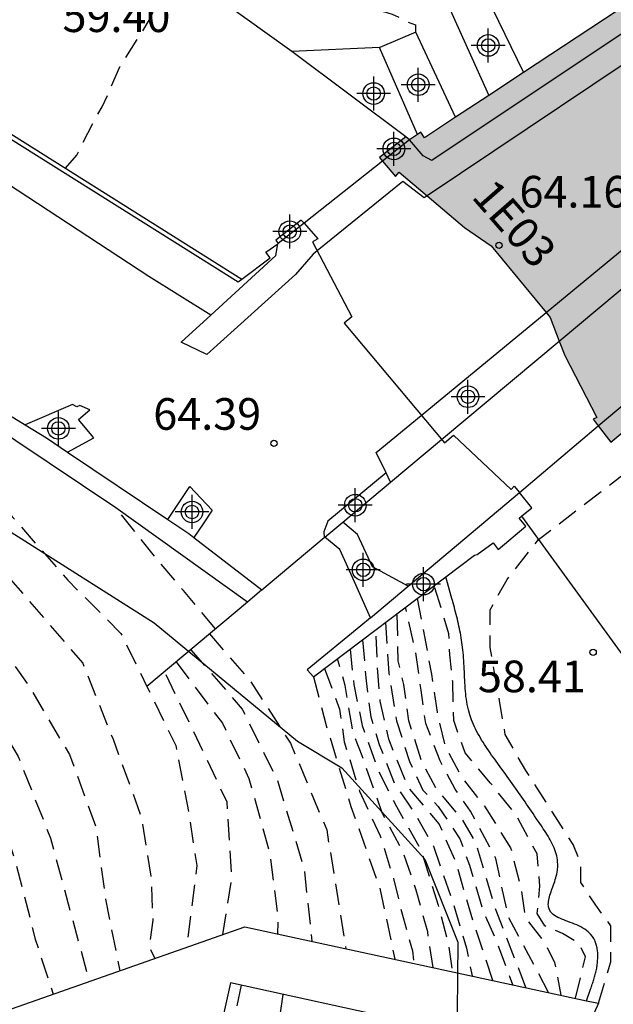
# Model space of a CAD drawing. Units: metres. Extents: x 582043 to 582395, y 4797290 to 4797540.
# Drawn here: x 582198 to 582212, y 4797462 to 4797485 of the extents above; entities that cross this region are included whole.
import ezdxf
from ezdxf.enums import TextEntityAlignment as Align

# ---------------------------------------------------------------- set-up
doc = ezdxf.new("R2010")
doc.units = ezdxf.units.M
doc.linetypes.add('TRAZOS_NORMALES', pattern=[0.75, 0.5, -0.25])
for name, color, linetype in [('020107', 3, 'Continuous'), ('020194', 31, 'TRAZOS_NORMALES'), ('020195', 30, 'TRAZOS_NORMALES'), ('020204', 9, 'Continuous'), ('020308', 9, 'Continuous'), ('060117', 9, 'Continuous'), ('060124', 9, 'Continuous'), ('060126', 9, 'Continuous'), ('060134', 9, 'Continuous'), ('060142', 4, 'Continuous'), ('070105', 6, 'Continuous'), ('070110', 9, 'Continuous'), ('070116', 6, 'Continuous'), ('080205', 10, 'Continuous'), ('080319', 10, 'Continuous'), ('100106', 63, 'Continuous'), ('100111', 9, 'Continuous'), ('990501', 21, 'Continuous'), ('Centroides', 1, 'Continuous')]:
    doc.layers.add(name, color=color, linetype=linetype)
for name, color, linetype, lineweight in [('060123', 9, 'Continuous', 30), ('080114', 7, 'Continuous', 30), ('080128', 7, 'Continuous', 30)]:
    doc.layers.add(name, color=color, linetype=linetype, lineweight=lineweight)
doc.styles.add('ARIAL', font='arial.ttf', dxfattribs={"height": 1})
doc.styles.add('ARIALI', font='ariali.ttf', dxfattribs={"height": 1})
doc.styles.get("Standard").update_dxf_attribs({"font": 'arial.ttf'})

# ---------------------------------------------------------------- blocks, each defined once
blk = doc.blocks.new('Centroide')
for points in [[(0, -0.402), (0, 0.402)], [(0.402, 0), (-0.402, 0)]]:
    blk.add_lwpolyline(points)
for radius in [0.256, 0.159]:
    blk.add_circle((0, 0), radius)
blk = doc.blocks.new('COTAPU')
blk.add_circle((0, 0), 0.075)
blk = doc.blocks.new('BloquePortal')
blk.add_circle((0, 0), 0.075)
at = {"flags": 5}
blk.add_attdef('INDICE', text='', height=0.75, dxfattribs=at).set_placement((0, 0), align=Align.MIDDLE_CENTER)

msp = doc.modelspace()

# ---------------------------------------------------------------- hatches: boundary and pattern name
at = {"layer": '990501'}
msp.add_hatch(color=256, dxfattribs=at).paths.add_polyline_path([(582207.94, 4797481.243), (582207.283, 4797481.8), (582207.196, 4797481.698), (582206.886, 4797482.065), (582206.818, 4797482.146), (582207.441, 4797482.642), (582207.524, 4797482.569), (582207.717, 4797482.696), (582207.797, 4797482.749), (582207.883, 4797482.617), (582208.619, 4797483.102), (582209.404, 4797483.62), (582210.228, 4797484.163), (582216.609, 4797488.369), (582222.069, 4797492.014), (582228.82, 4797496.586), (582233.89, 4797499.97), (582234.332, 4797500.265), (582234.734, 4797500.533), (582236.519, 4797498.45), (582237.111, 4797499.052), (582238.926, 4797500.316), (582240.358, 4797501.116), (582241.67, 4797501.708), (582242.79, 4797502.004), (582243.646, 4797502.124), (582245.03, 4797502.22), (582246.238, 4797502.124), (582247.334, 4797502.044), (582248.59, 4797501.812), (582249.585, 4797501.5), (582250.87, 4797501.092), (582251.942, 4797500.58), (582252.902, 4797499.796), (582254.078, 4797498.836), (582255.208, 4797497.851), (582258.259, 4797495.193), (582266.941, 4797487.044), (582259.246, 4797484.028), (582247.305, 4797479.168), (582235.364, 4797474.309), (582235.017, 4797474.197), (582235.31, 4797472.673), (582235.447, 4797471.959), (582236.417, 4797466.947), (582236.769, 4797465.077), (582230.678, 4797462.819), (582225.235, 4797460.8), (582220.374, 4797458.998), (582218.909, 4797458.454), (582218.602, 4797458.525), (582218.307, 4797458.593), (582218.294, 4797458.595), (582218.084, 4797459.193), (582218.228, 4797459.822), (582218.411, 4797459.757), (582219.087, 4797461.707), (582218.782, 4797461.816), (582218.76, 4797461.824), (582219.056, 4797462.987), (582226.107, 4797466.299), (582226.942, 4797466.692), (582229.609, 4797467.945), (582229.803, 4797469.235), (582229.873, 4797469.703), (582230.009, 4797470.608), (582230.132, 4797471.428), (582230.468, 4797473.665), (582216.929, 4797479.387), (582213.691, 4797476.5), (582213.512, 4797476.342), (582213.315, 4797476.165), (582213.28, 4797476.134), (582213.398, 4797476.005), (582212.727, 4797475.474), (582212.584, 4797475.646), (582212.294, 4797475.406), (582211.999, 4797475.792), (582211.878, 4797475.95), (582211.962, 4797475.993), (582211.208, 4797477.459), (582211.075, 4797477.803), (582210.86, 4797478.359), (582210.762, 4797478.478), (582209.461, 4797480.06), (582208.832, 4797480.488)], flags=0)

# ---------------------------------------------------------------- linework, layer by layer
at = {"layer": '020107', "flags": 128}
for points in [[(582208.528, 4797471.71), (582208.513, 4797471.765), (582208.386, 4797472.22)], [(582210.95, 4797465.807), (582210.93, 4797465.853), (582210.908, 4797465.899), (582210.885, 4797465.945), (582210.86, 4797465.991), (582210.834, 4797466.036), (582210.808, 4797466.08), (582210.78, 4797466.125), (582210.752, 4797466.169), (582210.724, 4797466.213), (582210.695, 4797466.256), (582210.666, 4797466.299), (582210.598, 4797466.4), (582210.53, 4797466.5), (582210.491, 4797466.557), (582210.453, 4797466.614), (582210.415, 4797466.67), (582210.376, 4797466.726), (582210.338, 4797466.781), (582210.3, 4797466.836), (582210.262, 4797466.891), (582210.225, 4797466.946), (582210.187, 4797467.001), (582210.149, 4797467.055), (582210.111, 4797467.11), (582210.073, 4797467.164), (582210.035, 4797467.218), (582209.997, 4797467.272), (582209.959, 4797467.326), (582209.921, 4797467.38), (582209.882, 4797467.435), (582209.843, 4797467.489), (582209.804, 4797467.543), (582209.765, 4797467.598), (582209.691, 4797467.701), (582209.615, 4797467.804), (582209.579, 4797467.853), (582209.544, 4797467.903), (582209.508, 4797467.952), (582209.472, 4797468.001), (582209.437, 4797468.051), (582209.402, 4797468.101), (582209.367, 4797468.152), (582209.333, 4797468.202), (582209.3, 4797468.253), (582209.267, 4797468.304), (582209.235, 4797468.356), (582209.204, 4797468.407), (582209.173, 4797468.46), (582209.144, 4797468.512), (582209.116, 4797468.565), (582209.089, 4797468.618), (582209.064, 4797468.672), (582209.04, 4797468.726), (582209.017, 4797468.781), (582208.996, 4797468.836), (582208.956, 4797468.952), (582208.923, 4797469.071), (582208.908, 4797469.133), (582208.895, 4797469.195), (582208.883, 4797469.258), (582208.873, 4797469.322), (582208.864, 4797469.386), (582208.857, 4797469.45), (582208.851, 4797469.515), (582208.845, 4797469.58), (582208.841, 4797469.645), (582208.837, 4797469.71), (582208.834, 4797469.776), (582208.831, 4797469.842), (582208.828, 4797469.908), (582208.825, 4797469.974), (582208.822, 4797470.04), (582208.82, 4797470.106), (582208.816, 4797470.171), (582208.813, 4797470.237), (582208.808, 4797470.303), (582208.803, 4797470.369), (582208.792, 4797470.49), (582208.777, 4797470.611), (582208.769, 4797470.667), (582208.761, 4797470.723), (582208.752, 4797470.779), (582208.742, 4797470.835), (582208.732, 4797470.89), (582208.721, 4797470.945), (582208.71, 4797471), (582208.698, 4797471.055), (582208.685, 4797471.11), (582208.672, 4797471.165), (582208.659, 4797471.22), (582208.646, 4797471.275), (582208.632, 4797471.329), (582208.617, 4797471.384), (582208.603, 4797471.438), (582208.588, 4797471.493), (582208.574, 4797471.547), (582208.559, 4797471.602), (582208.544, 4797471.656), (582208.528, 4797471.71)], [(582211.719, 4797462.184), (582211.816, 4797462.46), (582211.826, 4797462.489), (582211.836, 4797462.517), (582211.846, 4797462.546), (582211.856, 4797462.574), (582211.866, 4797462.603), (582211.875, 4797462.631), (582211.884, 4797462.66), (582211.894, 4797462.688), (582211.902, 4797462.717), (582211.911, 4797462.746), (582211.919, 4797462.775), (582211.927, 4797462.804), (582211.935, 4797462.833), (582211.942, 4797462.863), (582211.949, 4797462.892), (582211.955, 4797462.922), (582211.961, 4797462.952), (582211.966, 4797462.982), (582211.971, 4797463.013), (582211.975, 4797463.043), (582211.978, 4797463.074), (582211.983, 4797463.131), (582211.986, 4797463.19), (582211.987, 4797463.217), (582211.987, 4797463.245), (582211.987, 4797463.272), (582211.985, 4797463.3), (582211.984, 4797463.327), (582211.981, 4797463.354), (582211.978, 4797463.381), (582211.974, 4797463.408), (582211.97, 4797463.435), (582211.964, 4797463.462), (582211.958, 4797463.488), (582211.951, 4797463.514), (582211.943, 4797463.539), (582211.934, 4797463.564), (582211.925, 4797463.589), (582211.914, 4797463.613), (582211.902, 4797463.636), (582211.89, 4797463.659), (582211.876, 4797463.681), (582211.861, 4797463.702), (582211.815, 4797463.762), (582211.76, 4797463.815), (582211.721, 4797463.846), (582211.679, 4797463.876), (582211.634, 4797463.903), (582211.586, 4797463.929), (582211.537, 4797463.953), (582211.487, 4797463.976), (582211.436, 4797463.997), (582211.384, 4797464.018), (582211.332, 4797464.038), (582211.28, 4797464.057), (582211.229, 4797464.077), (582211.179, 4797464.096), (582211.131, 4797464.116), (582211.086, 4797464.136), (582211.043, 4797464.157), (582211.002, 4797464.179), (582210.964, 4797464.203), (582210.93, 4797464.228), (582210.901, 4797464.254), (582210.876, 4797464.283), (582210.839, 4797464.339), (582210.821, 4797464.403), (582210.816, 4797464.433), (582210.814, 4797464.465), (582210.815, 4797464.498), (582210.818, 4797464.532), (582210.824, 4797464.568), (582210.832, 4797464.604), (582210.841, 4797464.642), (582210.853, 4797464.68), (582210.865, 4797464.719), (582210.879, 4797464.759), (582210.893, 4797464.8), (582210.907, 4797464.841), (582210.922, 4797464.883), (582210.937, 4797464.925), (582210.952, 4797464.967), (582210.966, 4797465.009), (582210.98, 4797465.052), (582210.992, 4797465.094), (582211.003, 4797465.136), (582211.013, 4797465.179), (582211.03, 4797465.273), (582211.037, 4797465.366), (582211.038, 4797465.417), (582211.035, 4797465.467), (582211.03, 4797465.517), (582211.023, 4797465.567), (582211.013, 4797465.616), (582211, 4797465.664), (582210.985, 4797465.712), (582210.969, 4797465.759), (582210.95, 4797465.807)]]:
    msp.add_lwpolyline(points, dxfattribs=at)
at = {"layer": '020194', "flags": 128}
for points, elevation in [([(582135.913, 4797513.744), (582137.598, 4797512.604), (582139.785, 4797511.082), (582142.954, 4797509.112), (582146.079, 4797507.321), (582148.802, 4797505.62), (582150.856, 4797503.964), (582154.21, 4797500.26), (582155.684, 4797498.285), (582156.778, 4797496.127), (582157.226, 4797495.293), (582157.406, 4797494.855), (582157.969, 4797493.106), (582158.283, 4797492.17), (582158.502, 4797491.729), (582158.744, 4797491.31), (582158.898, 4797490.875), (582159.11, 4797490.503), (582161.621, 4797487.433), (582161.922, 4797487.094), (582162.938, 4797486.14), (582165.116, 4797484.208), (582165.498, 4797483.939), (582166.356, 4797483.457), (582167.763, 4797482.99), (582169.219, 4797482.681), (582171.501, 4797481.96), (582173.505, 4797481.492), (582173.913, 4797481.358), (582175.796, 4797481.065), (582178.145, 4797480.398), (582181.354, 4797479.364), (582184.41, 4797478.358), (582185.929, 4797477.664), (582188.55, 4797476.618), (582189.673, 4797475.852), (582191.066, 4797475.222), (582192.009, 4797474.681), (582193.582, 4797473.78), (582194.525, 4797472.924), (582195.693, 4797471.753), (582196.771, 4797470.626), (582197.4, 4797469.41), (582198.254, 4797467.968), (582199.018, 4797466.031), (582199.937, 4797462.638)], 68.64), ([(582138.218, 4797513.13), (582138.275, 4797512.55), (582138.411, 4797512.39), (582138.58, 4797512.201), (582138.826, 4797512.022), (582139.004, 4797511.91), (582139.272, 4797511.798), (582139.584, 4797511.485), (582140.098, 4797511.194), (582140.477, 4797510.903), (582141.325, 4797510.343), (582142.134, 4797509.8), (582143.148, 4797509.324), (582144.08, 4797508.79), (582145.054, 4797508.172), (582146.066, 4797507.56), (582147.056, 4797507.054), (582147.222, 4797506.92), (582148.186, 4797506.252), (582149.228, 4797505.6), (582150.062, 4797505.044), (582150.952, 4797504.364), (582151.556, 4797503.8), (582152.344, 4797502.976), (582153.17, 4797502.188), (582153.32, 4797502.006), (582154.052, 4797501.152), (582154.212, 4797500.992), (582154.653, 4797500.597), (582154.957, 4797500.255), (582156.157, 4797498.681), (582156.404, 4797498.264), (582157.767, 4797495.623), (582157.939, 4797495.166), (582158.812, 4797492.339), (582159.033, 4797491.921), (582159.37, 4797491.32), (582159.639, 4797490.902), (582162.414, 4797487.472), (582164.44, 4797485.408), (582165.485, 4797484.405), (582165.862, 4797484.135), (582166.659, 4797483.687), (582167.083, 4797483.515), (582167.944, 4797483.251), (582169.328, 4797482.943), (582171.197, 4797482.339), (582173.625, 4797481.799), (582176.036, 4797481.428), (582178.237, 4797480.878), (582181.513, 4797479.939), (582183.784, 4797479.456), (582186.509, 4797478.336), (582189.539, 4797477.046), (582190.796, 4797476.28), (582192.234, 4797475.469), (582194.57, 4797473.712), (582196.592, 4797472.158), (582197.58, 4797470.942), (582198.479, 4797469.68), (582199.467, 4797468.013), (582200.096, 4797466.302), (582200.321, 4797464.59), (582200.662, 4797462.892)], 67.64), ([(582137.122, 4797512.597), (582140.243, 4797510.533), (582143.947, 4797508.25), (582146.715, 4797506.683), (582148.992, 4797505.161), (582151.046, 4797503.325), (582153.767, 4797499.923), (582155.167, 4797497.926), (582156.072, 4797496.17), (582156.72, 4797494.881), (582157.053, 4797493.961), (582157.225, 4797493.556), (582157.427, 4797492.962), (582157.906, 4797491.639), (582158.12, 4797491.26), (582158.272, 4797490.803), (582158.461, 4797490.364), (582158.683, 4797489.938), (582160.528, 4797487.647), (582161.536, 4797486.63), (582162.222, 4797485.981), (582162.581, 4797485.739), (582162.921, 4797485.409), (582163.713, 4797484.844), (582164.054, 4797484.558), (582164.421, 4797484.316), (582164.75, 4797483.978), (582165.126, 4797483.72), (582166.392, 4797483.071), (582167.278, 4797482.796), (582169.142, 4797482.414), (582171.513, 4797481.665), (582173.198, 4797481.236), (582173.616, 4797481.067), (582174.013, 4797480.968), (582174.457, 4797480.91), (582175.879, 4797480.584), (582176.29, 4797480.45), (582176.724, 4797480.341), (582178.56, 4797479.728), (582179.422, 4797479.386), (582180.795, 4797478.95), (582184.45, 4797477.472), (582185.302, 4797477.055), (582187.951, 4797475.82), (582189.853, 4797475.053), (582191.044, 4797474.444), (582192.257, 4797473.926), (582193.111, 4797473.476), (582193.65, 4797473.07), (582193.987, 4797472.687), (582194.189, 4797472.44), (582194.39, 4797472.203), (582195.244, 4797471.347), (582195.828, 4797470.536), (582196.637, 4797469.5), (582197.58, 4797467.428), (582198.209, 4797465.401), (582198.658, 4797463.644), (582199.081, 4797462.337)], 68.64), ([(582199.374, 4797481.895), (582199.64, 4797482.207), (582200.138, 4797483.173), (582200.246, 4797483.347), (582200.664, 4797484.293), (582200.78, 4797484.479), (582201.336, 4797485.359), (582201.526, 4797485.745), (582201.762, 4797486.329), (582201.928, 4797486.703), (582202.136, 4797486.765), (582202.354, 4797486.751), (582202.562, 4797486.711), (582202.776, 4797486.707), (582202.982, 4797486.673), (582203.176, 4797486.619), (582204.218, 4797486.367), (582204.434, 4797486.307), (582205.51, 4797486.051), (582206.53, 4797485.781), (582206.738, 4797485.715), (582206.91, 4797485.609), (582207.116, 4797485.541), (582207.304, 4797485.459), (582207.484, 4797485.361), (582207.67, 4797485.287), (582207.665, 4797485.111)], 59.14), ([(582189.007, 4797480.877), (582191.075, 4797479.258), (582194.444, 4797476.961), (582196.87, 4797475.069), (582198.128, 4797473.627), (582199.43, 4797472.14), (582200.688, 4797470.879), (582201.303, 4797469.623), (582201.991, 4797468.223), (582202.261, 4797466.826), (582202.485, 4797465.384), (582202.242, 4797463.448)], 66.64), ([(582212.003, 4797462.122), (582212.296, 4797463.103), (582212.296, 4797463.955), (582211.938, 4797464.448), (582211.582, 4797464.986), (582211.582, 4797465.435), (582211.403, 4797465.883), (582210.911, 4797466.645), (582210.285, 4797467.631), (582209.794, 4797468.483), (582209.659, 4797469.29), (582209.436, 4797470.545), (582209.436, 4797471.442), (582209.838, 4797472.159), (582210.581, 4797473.101), (582213.947, 4797475.684)], 58.64), ([(582202.93, 4797470.989), (582202.171, 4797471.893), (582201.453, 4797472.749), (582200.567, 4797473.853)], 66.14), ([(582211.461, 4797462.24), (582211.694, 4797463.226), (582211.536, 4797463.547), (582211.154, 4797463.773), (582210.728, 4797463.953), (582210.549, 4797464.246), (582210.616, 4797464.899), (582210.549, 4797465.665), (582210.032, 4797466.611), (582209.448, 4797467.332), (582208.842, 4797468.052), (582208.572, 4797468.818), (582208.55, 4797469.742), (582208.482, 4797470.373), (582208.46, 4797470.868), (582208.302, 4797471.409), (582208.11, 4797472.011)], 59.14), ([(582210.821, 4797462.378), (582209.865, 4797464.173), (582209.573, 4797465.547), (582208.967, 4797466.673), (582208.607, 4797467.191), (582208.248, 4797467.867), (582207.911, 4797468.745), (582207.799, 4797469.534), (582207.664, 4797470.48), (582207.434, 4797471.5)], 60.14), ([(582210.284, 4797462.494), (582209.551, 4797464.398), (582209.102, 4797465.929), (582208.765, 4797466.493), (582208.158, 4797467.213), (582207.799, 4797467.889), (582207.507, 4797468.813), (582207.394, 4797469.669), (582207.26, 4797470.232), (582207.233, 4797471.349)], 60.64), ([(582206.953, 4797471.137), (582207.035, 4797469.939), (582207.215, 4797468.813), (582207.529, 4797467.844), (582207.844, 4797467.168), (582208.203, 4797466.785), (582208.72, 4797466.02), (582208.944, 4797465.389), (582209.259, 4797464.33), (582209.573, 4797463.633), (582209.962, 4797462.564)], 61.14), ([(582209.496, 4797462.665), (582209.034, 4797464.055), (582208.629, 4797465.451), (582208.225, 4797466.375), (582207.484, 4797467.253), (582207.034, 4797468.379), (582206.832, 4797469.28), (582206.765, 4797470.114), (582206.727, 4797470.966)], 61.64), ([(582202.342, 4797470.495), (582203.564, 4797469.089), (582204.395, 4797467.4), (582205.024, 4797465.328), (582205.214, 4797463.59)], 65.14), ([(582206.12, 4797470.509), (582206.204, 4797469.669), (582206.406, 4797468.7), (582206.788, 4797467.619), (582207.215, 4797466.785), (582207.799, 4797465.749), (582208.203, 4797464.444), (582208.45, 4797463.52), (582208.541, 4797462.871)], 62.64), ([(582201.999, 4797470.206), (582203.092, 4797468.752), (582203.721, 4797467.445), (582204.215, 4797465.666), (582204.407, 4797464.182), (582204.395, 4797463.767)], 65.64), ([(582208.084, 4797462.97), (582207.956, 4797463.813), (582207.686, 4797464.804), (582207.372, 4797465.704), (582206.878, 4797466.628), (582206.406, 4797467.979), (582206.181, 4797468.565), (582206.002, 4797469.646), (582205.819, 4797470.282)], 63.14), ([(582203.104, 4797463.75), (582203.317, 4797465.08), (582203.204, 4797466.882), (582202.396, 4797468.594), (582201.721, 4797469.973)], 66.14), ([(582205.25, 4797469.853), (582205.553, 4797468.7), (582206.137, 4797466.785), (582206.832, 4797464.812), (582207.177, 4797463.166)], 64.14), ([(582205.509, 4797470.049), (582205.867, 4797469.083), (582205.979, 4797468.317), (582206.339, 4797467.146), (582206.833, 4797466.087), (582207.147, 4797465.074), (582207.372, 4797464.151), (582207.597, 4797463.363), (582207.631, 4797463.067)], 63.64), ([(582203.533, 4797462.549), (582203.395, 4797461.853), (582203.203, 4797461.381), (582202.674, 4797459.54), (582202.605, 4797459.112), (582202.255, 4797458.169), (582202.063, 4797457.765), (582201.884, 4797457.317), (582201.447, 4797456.515), (582201.268, 4797456.116), (582199.282, 4797452.947), (582197.804, 4797450.985), (582197.31, 4797450.161), (582195.82, 4797448.26), (582193.838, 4797446.116), (582190.403, 4797442.72), (582189.418, 4797441.652), (582188.231, 4797440.353), (582184.447, 4797435.718), (582183.532, 4797434.167), (582182.067, 4797432.522), (582179.614, 4797429.38), (582176.659, 4797426.154), (582174.703, 4797423.941), (582173.161, 4797422.104), (582171.329, 4797420.073), (582171.048, 4797419.726), (582167.612, 4797416.159), (582165.616, 4797413.971), (582162.656, 4797410.627), (582159.999, 4797407.722), (582159.736, 4797407.369), (582155.964, 4797403.426), (582154.936, 4797402.351), (582154.554, 4797402.032), (582151.833, 4797399.122), (582151.558, 4797398.781), (582150.898, 4797398.078), (582150.627, 4797397.729), (582149.982, 4797397.006), (582149.306, 4797396.402), (582146.557, 4797393.603), (582146.218, 4797393.32), (582145.651, 4797392.684), (582142.514, 4797389.719), (582138.932, 4797386.259), (582138.603, 4797385.936), (582133.724, 4797381.938), (582131.092, 4797379.698), (582126.171, 4797375.538), (582125.868, 4797375.215), (582125.582, 4797374.869), (582125.187, 4797374.498), (582123.011, 4797371.85), (582120.945, 4797370.656), (582120.536, 4797370.508), (582120.151, 4797370.298), (582119.212, 4797370.035), (582118.809, 4797369.857), (582118.394, 4797369.616), (582117.522, 4797369.248), (582114.033, 4797367.474), (582106.623, 4797363.683), (582105.127, 4797362.975), (582104.699, 4797362.76), (582103.074, 4797361.768), (582102.335, 4797361.218), (582100.213, 4797360.072), (582099.455, 4797359.576), (582097.614, 4797358.599), (582097.291, 4797358.436), (582096.241, 4797357.828), (582095.291, 4797357.242), (582094.328, 4797356.796), (582092.368, 4797355.886), (582091.406, 4797355.458), (582091.028, 4797355.278), (582089.848, 4797354.922), (582088.828, 4797354.504), (582087.886, 4797353.912), (582086.842, 4797353.264), (582085.874, 4797352.682), (582084.946, 4797352.144), (582083.948, 4797351.64), (582082.944, 4797351.124), (582082.562, 4797350.891)], 63.64), ([(582204.527, 4797462.332), (582204.328, 4797461.039), (582204.089, 4797459.554), (582203.719, 4797458.831), (582203.252, 4797457.707), (582202.89, 4797456.823), (582202.672, 4797456.41), (582202.427, 4797456.028), (582202.205, 4797455.593), (582201.311, 4797454.54), (582200.59, 4797453.292), (582200.316, 4797452.911), (582200.065, 4797452.518), (582198.253, 4797450.204), (582198.023, 4797449.835), (582197.764, 4797449.503), (582197.441, 4797449.163), (582197.148, 4797448.792), (582193.819, 4797445.167), (582192.809, 4797444.094), (582191.012, 4797442.471), (582190.366, 4797441.811), (582189.746, 4797441.082), (582189.466, 4797440.796), (582188.786, 4797440.014), (582185.177, 4797435.184), (582183.323, 4797432.761), (582180.601, 4797429.41), (582178.956, 4797427.466), (582178.418, 4797426.838), (582175.397, 4797423.756), (582174.919, 4797423.068), (582173.46, 4797421.45), (582171.975, 4797419.749), (582171.34, 4797419), (582171.02, 4797418.689), (582167.697, 4797415.013), (582164.707, 4797411.659), (582160.167, 4797406.515), (582157.094, 4797403.316), (582155.812, 4797401.919), (582154.994, 4797401.209), (582151.971, 4797398.014), (582151.62, 4797397.672), (582149.585, 4797395.64), (582146.773, 4797392.856), (582146.166, 4797392.134), (582143.272, 4797389.312), (582142.707, 4797388.655), (582142.398, 4797388.352), (582141.685, 4797387.741), (582140.66, 4797386.749), (582139.922, 4797386.131), (582139.3, 4797385.455), (582135.554, 4797382.213), (582134.438, 4797381.375), (582131.425, 4797378.861), (582126.918, 4797375.149), (582126.639, 4797374.822), (582126.033, 4797374.037), (582125.853, 4797373.617), (582125.573, 4797373.293), (582125.355, 4797372.891), (582124.815, 4797372.082), (582124.414, 4797371.206), (582124.176, 4797370.8), (582123.774, 4797370.544), (582121.908, 4797369.943), (582121.498, 4797369.715), (582120.618, 4797369.394), (582119.244, 4797369.044), (582118.792, 4797368.854), (582117.893, 4797368.52), (582115.678, 4797367.425), (582114.792, 4797367.067), (582111.299, 4797365.274), (582106.888, 4797363.126), (582105.457, 4797362.42), (582104.608, 4797361.981), (582104.216, 4797361.722), (582103.347, 4797361.253), (582102.545, 4797360.678), (582102.209, 4797360.408), (582098.737, 4797358.51), (582098.654, 4797358.462), (582097.799, 4797357.934), (582096.835, 4797357.488), (582090.394, 4797354.604), (582089.35, 4797353.956), (582088.382, 4797353.374), (582088.151, 4797353.24)], 63.14)]:
    msp.add_lwpolyline(points, dxfattribs=dict(at, elevation=elevation))
at = {"layer": '020195', "flags": 128}
for points, elevation in [([(582165.355, 4797485.635), (582165.623, 4797485.323), (582165.947, 4797484.997), (582166.305, 4797484.698), (582167.569, 4797483.995), (582167.987, 4797483.835), (582173.149, 4797482.51), (582175.075, 4797482.204), (582177.271, 4797481.537), (582183.181, 4797480.486), (582185.594, 4797479.926), (582187.09, 4797479.344), (582188.582, 4797478.442), (582189.898, 4797477.767), (582191.605, 4797476.911), (582192.637, 4797476.303), (582194.075, 4797475.132), (582195.603, 4797473.96), (582198.074, 4797472.158), (582199.782, 4797470.176), (582200.5, 4797468.374), (582201.174, 4797466.527), (582201.399, 4797465.13), (582201.444, 4797464.094), (582201.352, 4797463.461), (582201.489, 4797463.183)], 67.14), ([(582207.706, 4797471.706), (582207.911, 4797470.638), (582208.045, 4797469.917), (582208.18, 4797469.016), (582208.36, 4797468.227), (582208.787, 4797467.439), (582209.303, 4797466.786), (582209.921, 4797465.806), (582210.156, 4797464.893), (582210.269, 4797464.15), (582210.728, 4797463.564), (582210.964, 4797463.091), (582211.114, 4797462.315)], 59.64), ([(582202.787, 4797470.869), (582203.743, 4797469.764), (582204.709, 4797468.278), (582205.563, 4797466.229), (582206.014, 4797463.417)], 64.64), ([(582206.414, 4797470.731), (582206.496, 4797469.759), (582206.608, 4797468.903), (582206.81, 4797468.25), (582207.17, 4797467.326), (582207.686, 4797466.56), (582208.091, 4797465.839), (582208.54, 4797464.556), (582208.877, 4797463.43), (582209.007, 4797462.77)], 62.14)]:
    msp.add_lwpolyline(points, dxfattribs=dict(at, elevation=elevation))
at = {"layer": '060117', "flags": 128}
for points in [[(582208.343, 4797485.971), (582209.484, 4797485.685), (582210.228, 4797484.163)], [(582208.619, 4797483.102), (582207.679, 4797485.117)], [(582206.816, 4797484.752), (582206.816, 4797484.753)], [(582207.717, 4797482.696), (582206.816, 4797484.752)]]:
    msp.add_lwpolyline(points, dxfattribs=at)
at = {"layer": '060123', "flags": 128}
msp.add_lwpolyline([(582205.026, 4797480.596), (582205.351, 4797480.222), (582205.223, 4797480.153), (582206.16, 4797478.379), (582205.974, 4797478.223), (582208.352, 4797475.391), (582208.566, 4797475.571), (582209.932, 4797474.286), (582210.009, 4797474.368), (582210.129, 4797474.219)], dxfattribs=at)
at = {"layer": '060124', "flags": 128}
for points in [[(582208.343, 4797485.971), (582209.404, 4797483.62)], [(582210.762, 4797478.478), (582212.796, 4797480.152), (582212.985, 4797479.991)], [(582207.804, 4797476.043), (582210.762, 4797478.478)], [(582206.969, 4797474.681), (582206.738, 4797475.165), (582207.804, 4797476.043)], [(582207.074, 4797474.46), (582206.969, 4797474.681)]]:
    msp.add_lwpolyline(points, dxfattribs=at)
at = {"layer": '060126', "flags": 128}
for points in [[(582204.735, 4797484.661), (582199.112, 4797488.689), (582198.916, 4797489.288)], [(582207.679, 4797485.117), (582206.819, 4797484.753)], [(582206.816, 4797484.753), (582204.735, 4797484.661)], [(582206.819, 4797484.753), (582206.816, 4797484.752)]]:
    msp.add_lwpolyline(points, dxfattribs=at)
at = {"layer": '060134', "flags": 128}
for points in [[(582207.441, 4797482.642), (582204.735, 4797484.661)], [(582210.176, 4797473.657), (582214.347, 4797467.923)]]:
    msp.add_lwpolyline(points, dxfattribs=at)
at = {"layer": '060142', "flags": 128}
msp.add_lwpolyline([(582206.969, 4797474.681), (582205.59, 4797473.536), (582205.499, 4797473.285), (582205.506, 4797473.15)], dxfattribs=at)
at = {"layer": '070105', "flags": 128}
for points in [[(582236.085, 4797498.008), (582234.535, 4797499.724), (582231.975, 4797498.068), (582223.543, 4797492.428), (582214.527, 4797486.405), (582208.055, 4797482.077), (582207.847, 4797482.189), (582207.524, 4797482.569)], [(582235.783, 4797497.7), (582234.511, 4797499.004), (582228.215, 4797494.788), (582220.311, 4797489.517), (582214.239, 4797485.453), (582207.94, 4797481.243)], [(582207.524, 4797482.569), (582206.886, 4797482.065)], [(582206.886, 4797482.065), (582205.026, 4797480.596)], [(582207.94, 4797481.243), (582207.871, 4797481.197), (582207.367, 4797481.581), (582205.336, 4797479.939)], [(582205.026, 4797480.596), (582204.962, 4797480.669), (582204.36, 4797480.19), (582204.413, 4797480.112)], [(582205.026, 4797480.596), (582204.413, 4797480.112)], [(582202.82, 4797478.416), (582204.359, 4797479.829), (582204.404, 4797480.105)], [(582203.554, 4797479.272), (582204.222, 4797479.77), (582204.118, 4797479.911), (582204.404, 4797480.105)], [(582204.413, 4797480.112), (582204.404, 4797480.105)], [(582205.336, 4797479.939), (582205.239, 4797479.861), (582204.823, 4797479.381), (582202.727, 4797477.485), (582202.119, 4797477.773), (582202.82, 4797478.416)], [(582211.075, 4797477.803), (582213.336, 4797479.692)], [(582203.464, 4797479.205), (582203.554, 4797479.272)], [(582211.999, 4797475.792), (582215.374, 4797478.632)], [(582208.284, 4797475.471), (582211.075, 4797477.803)], [(582210.129, 4797474.219), (582211.999, 4797475.792)], [(582207.074, 4797474.46), (582208.284, 4797475.471)], [(582205.942, 4797473.514), (582207.074, 4797474.46)], [(582207.491, 4797471.999), (582210.129, 4797474.219)], [(582210.176, 4797473.657), (582210.42, 4797473.857), (582210.129, 4797474.219)], [(582208.386, 4797472.22), (582209.065, 4797472.732), (582209.131, 4797472.746), (582209.51, 4797473.024), (582209.623, 4797472.867), (582210.284, 4797473.418), (582210.123, 4797473.612), (582210.176, 4797473.657)], [(582205.521, 4797473.162), (582205.942, 4797473.514)], [(582207.491, 4797471.999), (582206.647, 4797472.453), (582206.294, 4797473.22), (582205.942, 4797473.514)], [(582204.023, 4797471.91), (582205.506, 4797473.15)], [(582205.506, 4797473.15), (582205.521, 4797473.162)], [(582206.603, 4797471.252), (582206.225, 4797472.102), (582205.872, 4797472.869), (582205.521, 4797473.162)], [(582206.603, 4797471.252), (582206.374, 4797471.059), (582205.098, 4797470.015), (582205.25, 4797469.853), (582206.379, 4797470.704), (582208.386, 4797472.22)], [(582206.603, 4797471.252), (582207.491, 4797471.999)], [(582203.684, 4797471.622), (582201.303, 4797469.623)], [(582193.327, 4797459.774), (582195.232, 4797460.711), (582196.942, 4797461.586), (582203.624, 4797463.933)], [(582203.624, 4797463.933), (582211.719, 4797462.184)], [(582210.88, 4797460.941), (582203.283, 4797462.605), (582203.082, 4797461.687), (582202.144, 4797461.892), (582196.862, 4797460.367), (582195.701, 4797460.089), (582189.105, 4797457.05), (582186.891, 4797457.314), (582187.03, 4797458.085), (582189.11, 4797457.91), (582192.848, 4797459.539), (582193.327, 4797459.774)], [(582211.719, 4797462.184), (582212.003, 4797462.122), (582211.423, 4797460.823)]]:
    msp.add_lwpolyline(points, dxfattribs=at)
at = {"layer": '070110', "flags": 128}
for points in [[(582199.422, 4797475.175), (582200.043, 4797475.515), (582199.679, 4797475.949), (582199.952, 4797476.178), (582199.718, 4797476.281), (582199.646, 4797476.246), (582199.54, 4797476.297), (582198.415, 4797475.822)], [(582201.8, 4797473.579), (582202.323, 4797474.359), (582202.851, 4797473.795), (582202.635, 4797473.473), (582202.419, 4797473.151)]]:
    msp.add_lwpolyline(points, dxfattribs=at)
at = {"layer": '070116', "flags": 128}
for points in [[(582203.684, 4797471.622), (582200.567, 4797473.853), (582195.823, 4797477.029), (582190.001, 4797480.445), (582189.727, 4797480.589), (582189.007, 4797480.877), (582184.608, 4797482.102), (582182.002, 4797482.763), (582174.587, 4797484.55), (582170.837, 4797485.492), (582165.971, 4797486.343), (582165.998, 4797486.894)], [(582192.652, 4797485.883), (582198.068, 4797482.591), (582203.464, 4797479.205)], [(582202.82, 4797478.416), (582202.085, 4797478.873), (582201.351, 4797479.33), (582193.676, 4797484.348)], [(582190.983, 4797480.389), (582198.415, 4797475.822)], [(582198.415, 4797475.822), (582198.921, 4797475.51), (582199.422, 4797475.175)], [(582199.422, 4797475.175), (582201.8, 4797473.579)], [(582201.8, 4797473.579), (582202.297, 4797473.245), (582202.419, 4797473.151)], [(582202.419, 4797473.151), (582204.023, 4797471.91)], [(582204.023, 4797471.91), (582203.684, 4797471.622)]]:
    msp.add_lwpolyline(points, dxfattribs=at)
at = {"layer": '080114', "flags": 128}
for points in [[(582233.89, 4797499.97), (582228.82, 4797496.586), (582222.069, 4797492.014), (582216.609, 4797488.369), (582210.228, 4797484.163)], [(582210.228, 4797484.163), (582209.404, 4797483.62)], [(582209.404, 4797483.62), (582208.619, 4797483.102)], [(582208.619, 4797483.102), (582207.883, 4797482.617), (582207.797, 4797482.749), (582207.717, 4797482.696)], [(582207.717, 4797482.696), (582207.524, 4797482.569)], [(582207.441, 4797482.642), (582206.818, 4797482.146), (582206.886, 4797482.065)], [(582207.524, 4797482.569), (582207.441, 4797482.642)], [(582211.999, 4797475.792), (582212.294, 4797475.406), (582212.584, 4797475.646), (582212.727, 4797475.474), (582213.398, 4797476.005), (582213.28, 4797476.134), (582213.315, 4797476.165)]]:
    msp.add_lwpolyline(points, dxfattribs=at)
at = {"layer": '080128', "flags": 128}
for points in [[(582206.886, 4797482.065), (582207.196, 4797481.698)], [(582207.196, 4797481.698), (582207.283, 4797481.8)], [(582207.283, 4797481.8), (582207.94, 4797481.243)], [(582207.94, 4797481.243), (582208.832, 4797480.488)], [(582208.832, 4797480.488), (582209.461, 4797480.06)], [(582209.461, 4797480.06), (582210.762, 4797478.478)], [(582210.762, 4797478.478), (582210.86, 4797478.359)], [(582210.86, 4797478.359), (582211.075, 4797477.803)], [(582211.075, 4797477.803), (582211.208, 4797477.459)], [(582211.208, 4797477.459), (582211.962, 4797475.993)], [(582211.962, 4797475.993), (582211.878, 4797475.95)], [(582211.878, 4797475.95), (582211.999, 4797475.792)]]:
    msp.add_lwpolyline(points, dxfattribs=at)
at = {"layer": '100106', "flags": 128}
msp.add_lwpolyline([(582170.942, 4797485.876), (582174.374, 4797484.276), (582178.278, 4797482.724), (582184.47, 4797480.724), (582195.317, 4797475.475), (582197.853, 4797473.427), (582201.477, 4797471.131), (582204.869, 4797468.331), (582205.925, 4797467.699), (582207.885, 4797465.531), (582208.669, 4797463.572), (582208.645, 4797461.092), (582208.076, 4797458.964), (582207.188, 4797456.9), (582200.988, 4797447.756), (582198.252, 4797444.948), (582195.06, 4797441.044), (582191.276, 4797436.261), (582185.925, 4797431.109), (582180.717, 4797424.901), (582150.717, 4797394.119), (582134.401, 4797376.524), (582127.694, 4797371.391)], dxfattribs=at)
at = {"layer": '100111', "flags": 128}
msp.add_lwpolyline([(582192.805, 4797486.016), (582198.141, 4797482.669), (582203.554, 4797479.272)], dxfattribs=at)

# ---------------------------------------------------------------- block references
at = {"layer": '020204', "rotation": 359.9987685839998}
for p in [(582204.314, 4797475.383, 64.39), (582211.876, 4797470.432, 58.413)]:
    msp.add_blockref('COTAPU', p, dxfattribs=at)
at = {"layer": '080205', "rotation": 275.196007453271}
msp.add_blockref('BloquePortal', (582209.646, 4797480.068), dxfattribs=at)
at = {"layer": 'Centroides', "rotation": 359.9987685839998}
for p in [(582209.39, 4797484.803), (582206.677, 4797483.664), (582207.732, 4797483.873), (582207.155, 4797482.354), (582204.689, 4797480.394), (582208.911, 4797476.485), (582199.206, 4797475.735), (582206.24, 4797473.915), (582202.372, 4797473.756), (582206.429, 4797472.386), (582207.856, 4797472.046)]:
    msp.add_blockref('Centroide', p, dxfattribs=at)

# ---------------------------------------------------------------- texts
at = {"layer": '020308', "style": 'ARIAL'}
for s, p in [('59.40', (582199.304, 4797485.12)), ('64.16', (582210.131, 4797480.964)), ('64.39', (582201.454, 4797475.702)), ('58.41', (582209.147, 4797469.487))]:
    msp.add_text(s, height=0.75, rotation=359.9988, dxfattribs=at).set_placement(p)
at = {"layer": '080319', "style": 'ARIALI'}
msp.add_text('1E03', height=0.75, rotation=311.1493, dxfattribs=at).set_placement((582208.972, 4797481.21))

doc.saveas('drawing.dxf')
